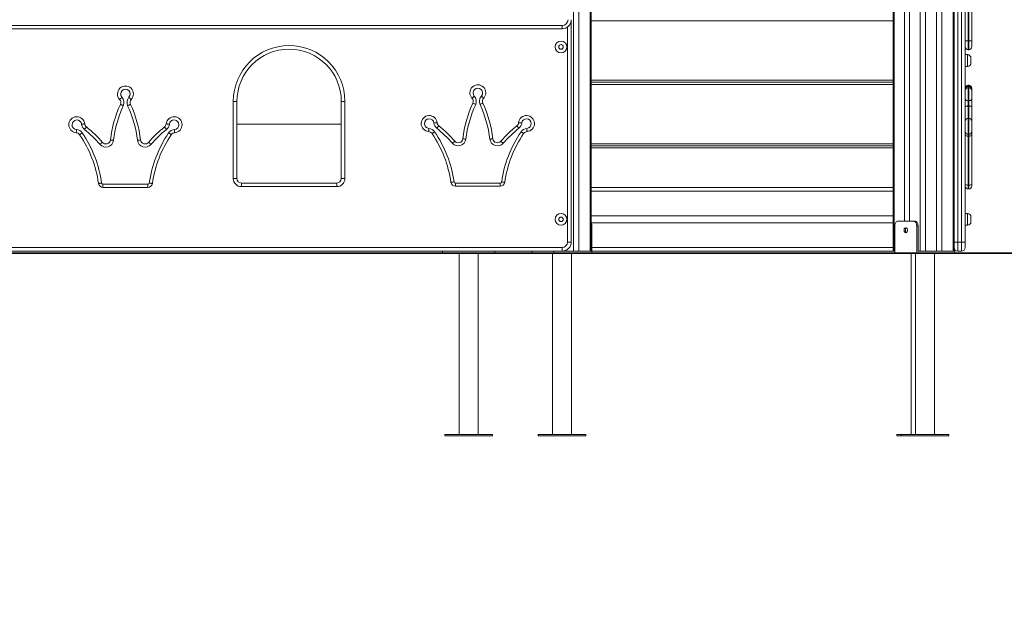
# Model space of a CAD drawing. Units: millimetres. Extents: x 178 to 418, y 19 to 337.
# Drawn here: x 298 to 320, y 283 to 296 of the extents above; entities that cross this region are included whole.
import ezdxf

# ---------------------------------------------------------------- set-up
doc = ezdxf.new("R2010")
doc.units = ezdxf.units.MM
doc.styles.add('SLDTEXTSTYLE0', font='TXT', dxfattribs={"width": 0.663})
doc.dimstyles.new('SLDDIMSTYLE0', dxfattribs={"dimtxt": 8.601025, "dimasz": 8, "dimexe": 0, "dimexo": 0.0625, "dimgap": 2.150256, "dimtad": 0, "dimlfac": 100, "dimrnd": 1e-09, "dimzin": 12, "dimdsep": 46, "dimtxsty": 'SLDTEXTSTYLE0', "dimsah": 1, "dimcen": 0.09, "dimadec": 0, "dimazin": 0, "dimtfac": 1, "dimtofl": 0, "dimtmove": 0, "dimatfit": 3, "dimfxl": 0, "dimfrac": 2, "dimtolj": 1, "dimtzin": 12, "dimarcsym": 0})

# ---------------------------------------------------------------- blocks, each defined once
blk = doc.blocks.new('*D1')
at = {"color": 7, "linetype": 'Continuous', "lineweight": 0}
for p, q in [((410.771, 329.136), (410.771, 335.486)), ((313.395, 329.136), (411.771, 329.136)), ((337.676, 291.279), (411.771, 291.279)), ((410.771, 291.279), (410.771, 284.929))]:
    blk.add_line(p, q, dxfattribs=at)
for points in [[(410.771, 329.136), (412.271, 337.136), (409.271, 337.136)], [(410.771, 291.279), (409.271, 283.279), (412.271, 283.279)]]:
    blk.add_solid(points, dxfattribs=at)
at = {"color": 7, "linetype": 'Continuous', "lineweight": 0, "insert": (405.53, 297.51), "char_height": 9.525, "attachment_point": 1, "rotation": 90, "style": 'SLDTEXTSTYLE0'}
blk.add_mtext('3700', dxfattribs=at)

msp = doc.modelspace()

# ---------------------------------------------------------------- linework, layer by layer
at = {"color": 7, "linetype": 'Continuous', "lineweight": 15}
for p, q in [((317.04881, 306.32934), (317.04881, 291.32934)), ((317.07063, 306.32934), (317.07063, 291.32934)), ((317.30398, 304.47854), (317.30398, 291.98934)), ((317.4138, 304.26488), (317.4138, 291.98934)), ((310.00735, 303.83869), (310.00735, 291.32934)), ((310.12371, 303.82934), (310.12371, 291.32934)), ((310.39609, 291.32934), (310.39609, 303.87213)), ((318.00752, 303.83869), (318.00752, 291.32934)), ((318.12388, 303.82934), (318.12388, 291.32934)), ((318.39625, 291.52934), (318.39625, 296.62934)), ((318.47625, 296.62934), (318.47625, 291.52934)), ((318.55625, 291.52934), (318.55625, 296.62934)), ((318.63625, 295.965), (318.63625, 296.62934)), ((318.70625, 296.62934), (318.70625, 295.965)), ((318.71625, 295.965), (318.71625, 296.62934)), ((318.78625, 296.62934), (318.78625, 295.965)), ((309.95625, 296.42934), (309.95625, 291.52934)), ((290.35625, 296.29934), (309.75625, 296.29934)), ((309.75625, 296.22934), (290.35625, 296.22934)), ((309.75625, 296.29934), (309.75625, 296.22934)), ((318.63625, 295.965), (318.70625, 295.965)), ((318.63625, 295.915), (318.63625, 295.965)), ((318.63625, 295.915), (318.63625, 291.52934)), ((318.71625, 295.965), (318.70625, 295.965)), ((318.70625, 295.965), (318.70625, 295.765)), ((318.71625, 295.765), (318.70625, 295.765)), ((318.71625, 295.965), (318.78625, 295.965)), ((318.71625, 295.765), (318.71625, 295.965)), ((318.78625, 295.965), (318.78625, 295.835)), ((318.68625, 295.65934), (318.63625, 295.65934)), ((318.76625, 295.57934), (318.76625, 295.47934)), ((318.63625, 295.39934), (318.68625, 295.39934)), ((310.39609, 295.04934), (317.04881, 295.04934)), ((318.71625, 294.98772), (318.70625, 294.98772)), ((318.71625, 294.96133), (318.70625, 294.96133)), ((318.71625, 294.93337), (318.70625, 294.93337)), ((318.78625, 294.91772), (318.78625, 294.89133)), ((318.78625, 294.89133), (318.78625, 294.86337)), ((318.78625, 294.86337), (318.78625, 294.68628)), ((318.78625, 294.68628), (318.78625, 294.49984)), ((302.50959, 292.92934), (302.50959, 294.62934)), ((302.58959, 294.62934), (302.50959, 294.62934)), ((302.58959, 294.62934), (302.58959, 292.92934)), ((304.88959, 294.62934), (304.96959, 294.62934)), ((304.88959, 292.92934), (304.88959, 294.62934)), ((304.96959, 294.62934), (304.96959, 292.92934)), ((318.71625, 294.63878), (318.70625, 294.63878)), ((318.70625, 294.63878), (318.70625, 294.52911)), ((318.71625, 294.52911), (318.70625, 294.52911)), ((318.71625, 294.52911), (318.71625, 294.63878)), ((318.78625, 294.49984), (318.78625, 294.18572)), ((318.71625, 294.25572), (318.70625, 294.25572)), ((304.88959, 294.12934), (302.58959, 294.12934)), ((318.78625, 294.18572), (318.78625, 293.97388)), ((318.71625, 293.90406), (318.70625, 293.90406)), ((318.70625, 293.90406), (318.70625, 293.86052)), ((318.71625, 293.86052), (318.70625, 293.86052)), ((318.70625, 293.86052), (318.70625, 292.78443)), ((318.71625, 293.86052), (318.71625, 293.90406)), ((318.71625, 292.78443), (318.71625, 293.86052)), ((318.78625, 293.97388), (318.78625, 293.89986)), ((318.78625, 293.89986), (318.78625, 292.79417)), ((310.39609, 293.64934), (317.04881, 293.64934)), ((299.63747, 292.73279), (299.63747, 292.80279)), ((299.63747, 292.80279), (300.62811, 292.80279)), ((300.62811, 292.73279), (299.63747, 292.73279)), ((300.62811, 292.73279), (300.62811, 292.80279)), ((302.58959, 292.92934), (302.50959, 292.92934)), ((302.68959, 292.74934), (302.68959, 292.82934)), ((302.68959, 292.82934), (304.78959, 292.82934)), ((304.78959, 292.74934), (302.68959, 292.74934)), ((304.78959, 292.74934), (304.78959, 292.82934)), ((304.96959, 292.92934), (304.88959, 292.92934)), ((307.40308, 292.75855), (307.40308, 292.82855)), ((307.40308, 292.82855), (308.39372, 292.82855)), ((308.39372, 292.75855), (307.40308, 292.75855)), ((308.39372, 292.75855), (308.39372, 292.82855)), ((310.39609, 292.72934), (317.04881, 292.72934)), ((318.71625, 292.78443), (318.70625, 292.78443)), ((318.70625, 292.78443), (318.70625, 292.69835)), ((318.71625, 292.69835), (318.71625, 292.78443)), ((318.78625, 292.79417), (318.78625, 292.76835)), ((318.71625, 292.69835), (318.70625, 292.69835)), ((310.39609, 292.10934), (317.04881, 292.10934)), ((318.68625, 292.15934), (318.63625, 292.15934)), ((318.76625, 292.07934), (318.76625, 291.97934)), ((310.39977, 291.94934), (317.04881, 291.94934)), ((310.4135, 291.28934), (310.4135, 291.88934)), ((317.08958, 291.88934), (317.08958, 291.28934)), ((317.50138, 291.98934), (317.15822, 291.98934)), ((317.50138, 291.98934), (317.53047, 291.98934)), ((317.57001, 291.88934), (317.57001, 291.28934)), ((317.59911, 291.88934), (317.57001, 291.88934)), ((317.59911, 291.32934), (317.59911, 291.88934)), ((318.63625, 291.89934), (318.68625, 291.89934)), ((309.87625, 291.52934), (309.95625, 291.52934)), ((318.39625, 291.52934), (318.47625, 291.52934)), ((318.39625, 291.40934), (318.39625, 291.52934)), ((318.47625, 291.52934), (318.55625, 291.52934)), ((318.47625, 291.52934), (318.47625, 291.32934)), ((318.55625, 291.52934), (318.63625, 291.52934)), ((318.55625, 291.32934), (318.55625, 291.52934)), ((318.63625, 291.52934), (318.63625, 291.40934)), ((265.51626, 291.28934), (325.67625, 291.28934)), ((265.51626, 291.27934), (325.67625, 291.27934)), ((290.35625, 291.40934), (309.75625, 291.40934)), ((309.75625, 291.32934), (290.35625, 291.32934)), ((307.11625, 291.28934), (307.11625, 291.32934)), ((307.48625, 291.27934), (307.48625, 287.28934)), ((307.90625, 287.28934), (307.90625, 291.27934)), ((308.27625, 291.32934), (308.27625, 291.28934)), ((309.08941, 291.32934), (309.08941, 291.28934)), ((309.54146, 291.27934), (309.54146, 287.28934)), ((309.56985, 291.32934), (309.56985, 291.28934)), ((309.75625, 291.40934), (309.75625, 291.32934)), ((309.75625, 291.32934), (309.76007, 291.32934)), ((309.76007, 291.32934), (310.00735, 291.32934)), ((309.96146, 287.28934), (309.96146, 291.27934)), ((310.00735, 291.32934), (310.12371, 291.32934)), ((310.12371, 291.32934), (310.37099, 291.32934)), ((310.37099, 291.32934), (310.39609, 291.32934)), ((310.4135, 291.32934), (317.04881, 291.32934)), ((317.04881, 291.32934), (317.07063, 291.32934)), ((317.07063, 291.32934), (317.08958, 291.32934)), ((317.44625, 291.27934), (317.44625, 287.28934)), ((317.54162, 291.27934), (317.54162, 287.28934)), ((317.59911, 291.32934), (317.64715, 291.32934)), ((317.64715, 291.32934), (317.76024, 291.32934)), ((317.76024, 291.32934), (318.00752, 291.32934)), ((317.96163, 287.28934), (317.96163, 291.27934)), ((318.00752, 291.32934), (318.12388, 291.32934)), ((318.12388, 291.32934), (318.37116, 291.32934)), ((318.37116, 291.32934), (318.39625, 291.32934)), ((318.39625, 291.32934), (318.39625, 291.40934)), ((318.41367, 291.28934), (318.41367, 291.35951)), ((318.47625, 291.32934), (318.55625, 291.32934)), ((307.17125, 287.28934), (307.17125, 287.25934)), ((307.69625, 287.28934), (307.17125, 287.28934)), ((307.69625, 287.25934), (307.17125, 287.25934)), ((308.22125, 287.28934), (307.69625, 287.28934)), ((308.22125, 287.25934), (307.69625, 287.25934)), ((308.22125, 287.25934), (308.22125, 287.28934)), ((309.22646, 287.28934), (309.22646, 287.25934)), ((310.27646, 287.28934), (309.22646, 287.28934)), ((310.27646, 287.25934), (309.22646, 287.25934)), ((310.27646, 287.25934), (310.27646, 287.28934)), ((317.13125, 287.28934), (317.13125, 287.25934)), ((317.22663, 287.28934), (317.13125, 287.28934)), ((317.22663, 287.25934), (317.13125, 287.25934)), ((317.22663, 287.28934), (317.22663, 287.25934)), ((318.27663, 287.28934), (317.22663, 287.28934)), ((318.27663, 287.25934), (317.22663, 287.25934)), ((318.27663, 287.25934), (318.27663, 287.28934))]:
    msp.add_line(p, q, dxfattribs=at)
at = {"color": 8, "linetype": 'Continuous', "lineweight": 15}
for p, q in [((317.64715, 304.00207), (317.64715, 291.32934)), ((310.37099, 303.86341), (310.37099, 291.32934)), ((317.76024, 303.92652), (317.76024, 291.32934)), ((318.37116, 303.86341), (318.37116, 291.32934)), ((309.87625, 291.52934), (309.87625, 296.26934)), ((310.39609, 296.40434), (317.04881, 296.40434)), ((318.68625, 295.39934), (318.68625, 295.65934)), ((310.39609, 295.09434), (317.04881, 295.09434)), ((310.39609, 295.00434), (317.04881, 295.00434)), ((318.70625, 294.98772), (318.70625, 294.96133)), ((318.70625, 294.96133), (318.70625, 294.93337)), ((318.70625, 294.93337), (318.70625, 294.63878)), ((318.71625, 294.96133), (318.71625, 294.98772)), ((318.71625, 294.93337), (318.71625, 294.96133)), ((318.71625, 294.63878), (318.71625, 294.93337)), ((318.70625, 294.52911), (318.70625, 294.25572)), ((318.71625, 294.25572), (318.71625, 294.52911)), ((318.70625, 294.25572), (318.70625, 293.90406)), ((318.71625, 293.90406), (318.71625, 294.25572)), ((310.39609, 293.69434), (317.04881, 293.69434)), ((310.39609, 293.60434), (317.04881, 293.60434)), ((310.39609, 292.64934), (317.04881, 292.64934)), ((318.68625, 291.89934), (318.68625, 292.15934)), ((310.4135, 291.88934), (310.39609, 291.88934)), ((309.76007, 291.32938), (309.76007, 291.32934)), ((310.4135, 291.40934), (317.04881, 291.40934))]:
    msp.add_line(p, q, dxfattribs=at)
at = {"color": 7, "linetype": 'Continuous', "lineweight": 15, "flags": 128}
for points in [[(300.0553, 294.72072), (300.04527, 294.71145), (300.03563, 294.70254), (300.02674, 294.69433), (300.01895, 294.68713), (300.01255, 294.68122), (300.0078, 294.67683), (300.00487, 294.67413), (300.00389, 294.67322)], [(300.21027, 294.72072), (300.2203, 294.71145), (300.22995, 294.70254), (300.23884, 294.69433), (300.24663, 294.68713), (300.25302, 294.68122), (300.25777, 294.67683), (300.2607, 294.67413), (300.26169, 294.67322)], [(307.82091, 294.74648), (307.81088, 294.73721), (307.80124, 294.7283), (307.79235, 294.72009), (307.78456, 294.71289), (307.77816, 294.70698), (307.77341, 294.70259), (307.77049, 294.69989), (307.7695, 294.69897)], [(307.97589, 294.74648), (307.98592, 294.73721), (307.99556, 294.7283), (308.00445, 294.72009), (308.01224, 294.71289), (308.01863, 294.70698), (308.02339, 294.70259), (308.02631, 294.69989), (308.0273, 294.69897)], [(318.70625, 294.63878), (318.6926, 294.63969), (318.67947, 294.64239), (318.66736, 294.64678), (318.65676, 294.65269), (318.64805, 294.65989), (318.64158, 294.6681), (318.6376, 294.67701), (318.63625, 294.68628)], [(318.78625, 294.68628), (318.78491, 294.67701), (318.78093, 294.6681), (318.77446, 294.65989), (318.76575, 294.65269), (318.75514, 294.64678), (318.74304, 294.64239), (318.72991, 294.63969), (318.71625, 294.63878)], [(300.08486, 294.53427), (300.07246, 294.53998), (300.06053, 294.54548), (300.04954, 294.55054), (300.0399, 294.55497), (300.03199, 294.55861), (300.02612, 294.56132), (300.0225, 294.56298), (300.02128, 294.56354)], [(300.18071, 294.53427), (300.19312, 294.53998), (300.20505, 294.54548), (300.21604, 294.55054), (300.22568, 294.55497), (300.23358, 294.55861), (300.23946, 294.56132), (300.24308, 294.56298), (300.2443, 294.56354)], [(307.85047, 294.56003), (307.83807, 294.56574), (307.82614, 294.57123), (307.81515, 294.57629), (307.80551, 294.58073), (307.7976, 294.58437), (307.79173, 294.58707), (307.78811, 294.58874), (307.78689, 294.5893)], [(307.94632, 294.56003), (307.95873, 294.56574), (307.97066, 294.57123), (307.98165, 294.57629), (307.99129, 294.58073), (307.99919, 294.58437), (308.00507, 294.58707), (308.00869, 294.58874), (308.00991, 294.5893)], [(318.70625, 294.52911), (318.6926, 294.52854), (318.67947, 294.52688), (318.66736, 294.52417), (318.65676, 294.52053), (318.64805, 294.5161), (318.64158, 294.51104), (318.6376, 294.50555), (318.63625, 294.49984)], [(318.78625, 294.49984), (318.78491, 294.50555), (318.78093, 294.51104), (318.77446, 294.5161), (318.76575, 294.52053), (318.75514, 294.52417), (318.74304, 294.52688), (318.72991, 294.52854), (318.71625, 294.52911)], [(299.16602, 294.1252), (299.1796, 294.12663), (299.19266, 294.128), (299.2047, 294.12927), (299.21525, 294.13038), (299.2239, 294.13129), (299.23034, 294.13197), (299.2343, 294.13239), (299.23564, 294.13253)], [(299.2291, 294.01008), (299.23761, 294.02075), (299.2458, 294.03102), (299.25335, 294.04048), (299.25996, 294.04878), (299.26539, 294.05558), (299.26942, 294.06064), (299.2719, 294.06375), (299.27274, 294.06481)], [(300.99283, 294.06481), (300.99367, 294.06375), (300.99615, 294.06064), (301.00019, 294.05558), (301.00562, 294.04878), (301.01223, 294.04048), (301.01977, 294.03102), (301.02796, 294.02075), (301.03647, 294.01008)], [(301.02994, 294.13253), (301.03128, 294.13239), (301.03524, 294.13197), (301.04167, 294.13129), (301.05033, 294.13038), (301.06088, 294.12927), (301.07291, 294.128), (301.08597, 294.12663), (301.09955, 294.1252)], [(306.8134, 293.96426), (306.8135, 293.9656), (306.81379, 293.96957), (306.81426, 293.97602), (306.81489, 293.98471), (306.81566, 293.99529), (306.81653, 294.00736), (306.81748, 294.02045), (306.81847, 294.03407)], [(306.93163, 294.15096), (306.94521, 294.15239), (306.95827, 294.15376), (306.97031, 294.15503), (306.98086, 294.15614), (306.98952, 294.15705), (306.99595, 294.15773), (306.99991, 294.15814), (307.00125, 294.15828)], [(306.99471, 294.03583), (307.00323, 294.04651), (307.01141, 294.05678), (307.01896, 294.06624), (307.02557, 294.07453), (307.031, 294.08134), (307.03503, 294.0864), (307.03752, 294.08951), (307.03835, 294.09056)], [(308.75844, 294.09056), (308.75928, 294.08951), (308.76177, 294.0864), (308.7658, 294.08134), (308.77123, 294.07453), (308.77784, 294.06624), (308.78538, 294.05678), (308.79357, 294.04651), (308.80209, 294.03583)], [(308.79555, 294.15828), (308.79689, 294.15814), (308.80085, 294.15773), (308.80728, 294.15705), (308.81594, 294.15614), (308.82649, 294.15503), (308.83853, 294.15376), (308.85158, 294.15239), (308.86517, 294.15096)], [(308.9834, 293.96426), (308.9833, 293.9656), (308.98301, 293.96957), (308.98254, 293.97602), (308.98191, 293.98471), (308.98114, 293.99529), (308.98027, 294.00736), (308.97931, 294.02045), (308.97833, 294.03407)], [(299.04779, 293.9385), (299.04789, 293.93984), (299.04818, 293.94381), (299.04864, 293.95027), (299.04928, 293.95895), (299.05004, 293.96953), (299.05092, 293.9816), (299.05187, 293.9947), (299.05286, 294.00832)], [(299.12326, 293.89496), (299.12438, 293.89571), (299.12767, 293.89795), (299.13302, 293.90159), (299.14022, 293.90648), (299.149, 293.91244), (299.15901, 293.91924), (299.16987, 293.92662), (299.18117, 293.93429)], [(301.14231, 293.89496), (301.1412, 293.89571), (301.1379, 293.89795), (301.13255, 293.90159), (301.12535, 293.90648), (301.11658, 293.91244), (301.10657, 293.91924), (301.0957, 293.92662), (301.08441, 293.93429)], [(301.21778, 293.9385), (301.21769, 293.93984), (301.2174, 293.94381), (301.21693, 293.95027), (301.2163, 293.95895), (301.21553, 293.96953), (301.21465, 293.9816), (301.2137, 293.9947), (301.21271, 294.00832)], [(306.88888, 293.92072), (306.88999, 293.92147), (306.89328, 293.92371), (306.89863, 293.92735), (306.90584, 293.93224), (306.91461, 293.9382), (306.92462, 293.945), (306.93548, 293.95238), (306.94678, 293.96005)], [(307.63501, 293.79626), (307.62145, 293.79788), (307.60841, 293.79943), (307.5964, 293.80086), (307.58586, 293.80212), (307.57722, 293.80315), (307.5708, 293.80391), (307.56684, 293.80438), (307.5655, 293.80454)], [(308.16178, 293.79626), (308.17535, 293.79788), (308.18838, 293.79943), (308.2004, 293.80086), (308.21094, 293.80212), (308.21958, 293.80315), (308.226, 293.80391), (308.22996, 293.80438), (308.23129, 293.80454)], [(308.90792, 293.92072), (308.90681, 293.92147), (308.90351, 293.92371), (308.89816, 293.92735), (308.89096, 293.93224), (308.88219, 293.9382), (308.87218, 293.945), (308.86132, 293.95238), (308.85002, 293.96005)], [(318.70625, 293.86052), (318.6926, 293.86128), (318.67947, 293.86351), (318.66736, 293.86715), (318.65676, 293.87204), (318.64805, 293.878), (318.64158, 293.8848), (318.6376, 293.89218), (318.63625, 293.89986)], [(318.71625, 293.86052), (318.72991, 293.86128), (318.74304, 293.86351), (318.75514, 293.86715), (318.76575, 293.87204), (318.77446, 293.878), (318.78093, 293.8848), (318.78491, 293.89218), (318.78625, 293.89986)], [(299.57164, 293.67984), (299.582, 293.68874), (299.59196, 293.69729), (299.60114, 293.70518), (299.60919, 293.71209), (299.61579, 293.71776), (299.6207, 293.72198), (299.62372, 293.72457), (299.62474, 293.72545)], [(299.8694, 293.77051), (299.85584, 293.77212), (299.8428, 293.77367), (299.83078, 293.77511), (299.82025, 293.77636), (299.81161, 293.77739), (299.80518, 293.77815), (299.80123, 293.77863), (299.79989, 293.77878)], [(300.39617, 293.77051), (300.40973, 293.77212), (300.42277, 293.77367), (300.43479, 293.77511), (300.44532, 293.77636), (300.45397, 293.77739), (300.46039, 293.77815), (300.46435, 293.77863), (300.46568, 293.77878)], [(300.69393, 293.67984), (300.68358, 293.68874), (300.67361, 293.69729), (300.66443, 293.70518), (300.65639, 293.71209), (300.64978, 293.71776), (300.64488, 293.72198), (300.64186, 293.72457), (300.64084, 293.72545)], [(307.33725, 293.7056), (307.34761, 293.71449), (307.35757, 293.72305), (307.36675, 293.73094), (307.3748, 293.73785), (307.3814, 293.74352), (307.38631, 293.74774), (307.38933, 293.75033), (307.39035, 293.75121)], [(308.45955, 293.7056), (308.44919, 293.71449), (308.43923, 293.72305), (308.43005, 293.73094), (308.422, 293.73785), (308.4154, 293.74352), (308.41049, 293.74774), (308.40747, 293.75033), (308.40645, 293.75121)], [(299.53844, 292.81886), (299.53977, 292.81905), (299.54372, 292.8196), (299.55012, 292.82051), (299.55874, 292.82172), (299.56925, 292.82319), (299.58123, 292.82488), (299.59424, 292.82671), (299.60776, 292.82861)], [(300.72713, 292.81886), (300.7258, 292.81905), (300.72186, 292.8196), (300.71545, 292.82051), (300.70683, 292.82172), (300.69633, 292.82319), (300.68434, 292.82488), (300.67134, 292.82671), (300.65782, 292.82861)], [(307.30405, 292.84462), (307.30539, 292.84481), (307.30933, 292.84536), (307.31574, 292.84626), (307.32436, 292.84748), (307.33486, 292.84895), (307.34684, 292.85064), (307.35985, 292.85247), (307.37337, 292.85437)], [(308.49274, 292.84462), (308.49141, 292.84481), (308.48747, 292.84536), (308.48106, 292.84626), (308.47244, 292.84748), (308.46194, 292.84895), (308.44995, 292.85064), (308.43695, 292.85247), (308.42343, 292.85437)], [(318.63625, 292.79417), (318.6376, 292.79227), (318.64158, 292.79044), (318.64805, 292.78876), (318.65676, 292.78728), (318.66736, 292.78607), (318.67947, 292.78517), (318.6926, 292.78461), (318.70625, 292.78443)], [(318.71625, 292.78443), (318.72991, 292.78461), (318.74304, 292.78517), (318.75514, 292.78607), (318.76575, 292.78728), (318.77446, 292.78876), (318.78093, 292.79044), (318.78491, 292.79227), (318.78625, 292.79417)], [(317.15822, 291.98934), (317.14483, 291.98742), (317.13195, 291.98173), (317.12008, 291.97249), (317.10968, 291.96005), (317.10115, 291.9449), (317.09481, 291.92761), (317.0909, 291.90885), (317.08958, 291.88934)], [(317.57001, 291.88934), (317.5687, 291.90885), (317.56479, 291.92761), (317.55845, 291.9449), (317.54991, 291.96005), (317.53951, 291.97249), (317.52765, 291.98173), (317.51477, 291.98742), (317.50138, 291.98934)], [(317.53047, 291.98934), (317.54386, 291.98742), (317.55674, 291.98173), (317.5686, 291.97249), (317.579, 291.96005), (317.58754, 291.9449), (317.59388, 291.92761), (317.59779, 291.90885), (317.59911, 291.88934)], [(317.29205, 291.78934), (317.29334, 291.80358), (317.29711, 291.81684), (317.30311, 291.82823), (317.31092, 291.83697), (317.32003, 291.84247), (317.3298, 291.84434), (317.33957, 291.84247), (317.34867, 291.83697), (317.35649, 291.82823), (317.36249, 291.81684), (317.36626, 291.80358), (317.36755, 291.78934), (317.36626, 291.77511), (317.36249, 291.76184), (317.35649, 291.75045), (317.34867, 291.74171), (317.33957, 291.73622), (317.3298, 291.73434), (317.32003, 291.73622), (317.31092, 291.74171), (317.30311, 291.75045), (317.29711, 291.76184), (317.29334, 291.77511), (317.29205, 291.78934)], [(317.34434, 291.84009), (317.34002, 291.83697), (317.3322, 291.82823), (317.3262, 291.81684), (317.32243, 291.80358), (317.32114, 291.78934), (317.32243, 291.77511), (317.3262, 291.76184), (317.3322, 291.75045), (317.34002, 291.74171), (317.34434, 291.73859)]]:
    msp.add_lwpolyline(points, dxfattribs=at)
at = {"color": 7, "linetype": 'Continuous', "lineweight": 15}
for centre, radius in [((309.73125, 295.82934), 0.13), ((309.73125, 295.82934), 0.05), ((309.73125, 292.02934), 0.13), ((309.73125, 292.02934), 0.05)]:
    msp.add_circle(centre, radius, dxfattribs=at)
for centre, radius, start, end in [((309.75625, 296.42934), 0.13, 270, 0), ((309.75625, 296.42934), 0.2, 270, 0), ((303.73959, 294.62934), 1.23, 0, 180), ((303.73959, 294.62934), 1.15, 0, 180), ((318.70625, 295.835), 0.07, 180, 270), ((318.71625, 295.835), 0.07, 270, 0), ((318.68625, 295.57934), 0.08, 0, 90), ((318.68625, 295.47934), 0.08, 270, 0), ((300.13279, 294.79231), 0.17549, 317.265009, 222.734991), ((300.13279, 294.79231), 0.10549, 317.265009, 222.734991), ((307.8984, 294.81807), 0.17549, 317.265009, 222.734991), ((307.8984, 294.81807), 0.10549, 317.265009, 222.734991), ((318.70625, 294.91772), 0.07, 90, 180), ((318.70625, 294.89133), 0.07, 90, 180), ((318.70625, 294.86337), 0.07, 90, 180), ((318.71625, 294.91772), 0.07, 0, 90), ((318.71625, 294.89133), 0.07, 0, 90), ((318.71625, 294.86337), 0.07, 0, 90), ((299.93044, 294.60536), 0.1, 335.284103, 42.734991), ((299.93044, 294.60536), 0.17, 335.284103, 42.734991), ((300.33514, 294.60536), 0.17, 137.265009, 204.715897), ((300.33514, 294.60536), 0.1, 137.265009, 204.715897), ((307.69605, 294.63111), 0.1, 335.284103, 42.734991), ((307.69605, 294.63111), 0.17, 335.284103, 42.734991), ((308.10075, 294.63111), 0.17, 137.265009, 204.715897), ((308.10075, 294.63111), 0.1, 137.265009, 204.715897), ((302.39866, 293.46927), 2.61713, 155.284103, 173.208038), ((302.39866, 293.46927), 2.54713, 155.284103, 173.208038), ((297.86692, 293.46927), 2.54713, 6.791962, 24.715897), ((297.86692, 293.46927), 2.61713, 6.791962, 24.715897), ((310.16427, 293.49503), 2.61713, 155.284103, 173.208038), ((310.16427, 293.49503), 2.54713, 155.284103, 173.208038), ((305.63253, 293.49503), 2.54713, 6.791962, 24.715897), ((305.63253, 293.49503), 2.61713, 6.791962, 24.715897), ((299.06054, 294.1141), 0.17606, 6.008109, 265.846428), ((301.20503, 294.1141), 0.17606, 274.153572, 173.991891), ((306.82615, 294.13986), 0.17606, 6.008109, 265.846428), ((306.82615, 294.13986), 0.10606, 6.008109, 265.846428), ((308.97064, 294.13986), 0.17606, 274.153572, 173.991891), ((308.97064, 294.13986), 0.10606, 274.153572, 173.991891), ((318.70625, 294.18572), 0.07, 90, 180), ((318.71625, 294.18572), 0.07, 0, 90), ((299.06054, 294.1141), 0.10606, 6.008109, 265.846428), ((299.33509, 294.14299), 0.17, 186.008109, 231.431832), ((299.33509, 294.14299), 0.1, 186.008109, 231.431832), ((297.64848, 292.02781), 2.60529, 40.663146, 51.431832), ((302.61709, 292.02781), 2.60529, 128.568168, 139.336854), ((300.93049, 294.14299), 0.1, 308.568168, 353.991891), ((300.93049, 294.14299), 0.17, 308.568168, 353.991891), ((301.20503, 294.1141), 0.10606, 274.153572, 173.991891), ((306.80616, 293.86452), 0.17, 34.190804, 85.846428), ((307.1007, 294.16875), 0.17, 186.008109, 231.431832), ((305.4141, 292.05357), 2.53529, 40.663146, 51.431832), ((307.1007, 294.16875), 0.1, 186.008109, 231.431832), ((305.4141, 292.05357), 2.60529, 40.663146, 51.431832), ((310.3827, 292.05357), 2.60529, 128.568168, 139.336854), ((310.3827, 292.05357), 2.53529, 128.568168, 139.336854), ((308.6961, 294.16875), 0.1, 308.568168, 353.991891), ((308.6961, 294.16875), 0.17, 308.568168, 353.991891), ((308.99064, 293.86452), 0.17, 94.153572, 145.809196), ((299.04055, 293.83876), 0.1, 34.190804, 85.846428), ((299.04055, 293.83876), 0.17, 34.190804, 85.846428), ((297.0175, 292.46438), 2.54574, 8.00425, 34.190804), ((297.0175, 292.46438), 2.61574, 8.00425, 34.190804), ((297.64848, 292.02781), 2.53529, 40.663146, 51.431832), ((303.24807, 292.46438), 2.61574, 145.809196, 171.99575), ((302.61709, 292.02781), 2.53529, 128.568168, 139.336854), ((303.24807, 292.46438), 2.54574, 145.809196, 171.99575), ((301.22503, 293.83876), 0.17, 94.153572, 145.809196), ((301.22503, 293.83876), 0.1, 94.153572, 145.809196), ((306.80616, 293.86452), 0.1, 34.190804, 85.846428), ((304.78311, 292.49014), 2.54574, 8.00425, 34.190804), ((304.78311, 292.49014), 2.61574, 8.00425, 34.190804), ((307.46621, 293.81637), 0.1, 220.663146, 353.208038), ((308.33059, 293.81637), 0.1, 186.791962, 319.336854), ((311.01368, 292.49014), 2.61574, 145.809196, 171.99575), ((311.01368, 292.49014), 2.54574, 145.809196, 171.99575), ((308.99064, 293.86452), 0.1, 94.153572, 145.809196), ((318.70616, 293.97397), 0.06991, 180.075844, 270.074618), ((318.71635, 293.97397), 0.06991, 269.925382, 359.924156), ((299.70059, 293.79061), 0.17, 220.663146, 353.208038), ((299.70059, 293.79061), 0.1, 220.663146, 353.208038), ((300.56498, 293.79061), 0.17, 186.791962, 319.336854), ((300.56498, 293.79061), 0.1, 186.791962, 319.336854), ((307.46621, 293.81637), 0.17, 220.663146, 353.208038), ((308.33059, 293.81637), 0.17, 186.791962, 319.336854), ((299.63747, 292.83279), 0.1, 188.00425, 270), ((299.63747, 292.83279), 0.03, 188.00425, 270), ((300.62811, 292.83279), 0.03, 270, 351.99575), ((300.62811, 292.83279), 0.1, 270, 351.99575), ((302.68959, 292.92934), 0.18, 180, 270), ((302.68959, 292.92934), 0.1, 180, 270), ((304.78959, 292.92934), 0.18, 270, 0), ((304.78959, 292.92934), 0.1, 270, 0), ((307.40308, 292.85855), 0.1, 188.00425, 270), ((307.40308, 292.85855), 0.03, 188.00425, 270), ((308.39372, 292.85855), 0.03, 270, 351.99575), ((308.39372, 292.85855), 0.1, 270, 351.99575), ((318.70625, 292.76835), 0.07, 180, 270), ((318.71625, 292.76835), 0.07, 270, 0), ((318.68625, 292.07934), 0.08, 0, 90), ((310.28539, 291.89139), 0.12813, 359.086075, 30.235398), ((318.68625, 291.97934), 0.08, 270, 0), ((309.75625, 291.52934), 0.12, 270, 0), ((309.75625, 291.52934), 0.2, 270, 0), ((318.47625, 291.40934), 0.08, 180, 270), ((318.55625, 291.40934), 0.08, 270, 0)]:
    msp.add_arc(centre, radius, start, end, dxfattribs=at)

# ---------------------------------------------------------------- dimensions: what is measured, and where the dimension line sits
at = {"color": 7, "linetype": 'Continuous', "lineweight": 0}
dim = msp.add_linear_dim(base=(410.77112, 291.27934), p1=(313.39468, 329.13631), p2=(337.67625, 291.27934), angle=90, dimstyle='SLDDIMSTYLE0', dxfattribs=at)
dim.commit()
dim.dimension.update_dxf_attribs({"geometry": '*D1', "text_midpoint": (410.77112, 310.20783), "dimtype": 160})

doc.saveas('drawing.dxf')
